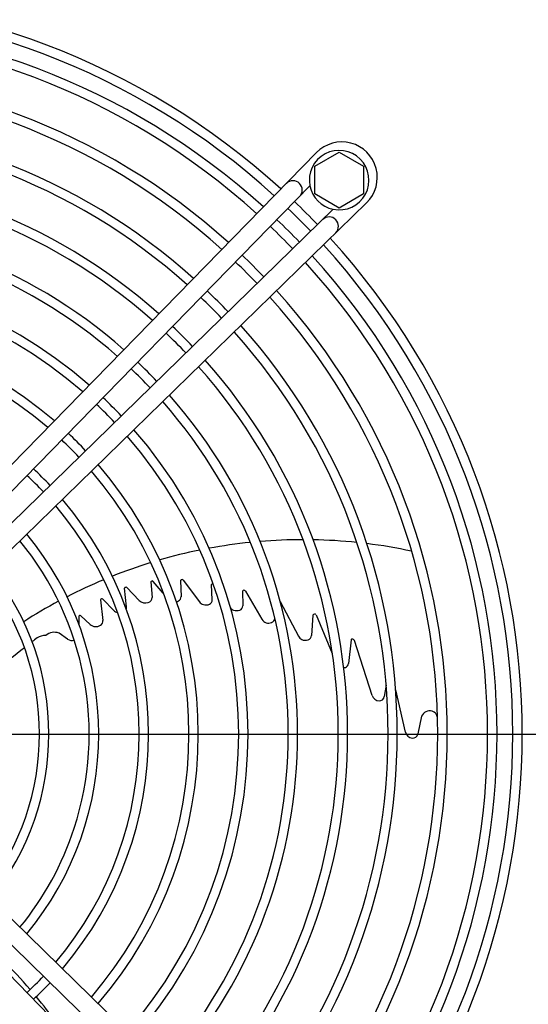
# Model space of a CAD drawing. Units: millimetres. Extents: x -126 to 7010, y -47 to 5170.
# Drawn here: x 2419 to 2555, y 3968 to 4232 of the extents above; entities that cross this region are included whole.
import ezdxf

# ---------------------------------------------------------------- set-up
doc = ezdxf.new("R2010")
doc.units = ezdxf.units.MM
doc.layers.add('1', color=7, linetype='Continuous')
doc.styles.add('CONVERTER_18', font='txt.shx', dxfattribs={"width": 0.9})
doc.dimstyles.new('ME10_DIM_52', dxfattribs={"dimtxt": 43.75, "dimasz": 43.75, "dimexe": 13.125, "dimexo": 8.75, "dimgap": 15.75, "dimtad": 1, "dimdec": 1, "dimlfac": 0.03937, "dimdsep": 46, "dimtxsty": 'CONVERTER_18', "dimsah": 1, "dimcen": 0.09, "dimclrd": 6, "dimclre": 6, "dimclrt": 3, "dimadec": 0, "dimazin": 0, "dimtfac": 1, "dimtdec": 4, "dimtix": 1, "dimtmove": 0, "dimatfit": 3, "dimfxl": 1, "dimtolj": 1, "dimtzin": 0, "dimarcsym": 0})
doc.dimstyles.new('ME10_DIM_57', dxfattribs={"dimtxt": 43.75, "dimasz": 43.75, "dimexe": 13.125, "dimexo": 8.75, "dimgap": 15.75, "dimtad": 1, "dimdec": 1, "dimlfac": 0.03937, "dimdsep": 46, "dimtxsty": 'CONVERTER_18', "dimsah": 1, "dimcen": 0.09, "dimclrd": 6, "dimclre": 6, "dimclrt": 3, "dimadec": 0, "dimazin": 0, "dimtfac": 1, "dimtdec": 4, "dimtix": 1, "dimtmove": 0, "dimatfit": 3, "dimfxl": 1, "dimtolj": 1, "dimtzin": 0, "dimarcsym": 0})
doc.dimstyles.new('ME10_DIM_60', dxfattribs={"dimtxt": 43.75, "dimasz": 43.75, "dimexe": 13.125, "dimexo": 8.75, "dimgap": 15.75, "dimtad": 1, "dimdec": 1, "dimlfac": 0.03937, "dimdsep": 46, "dimtxsty": 'CONVERTER_18', "dimsah": 1, "dimcen": 0.09, "dimclrd": 6, "dimclre": 6, "dimclrt": 3, "dimadec": 0, "dimazin": 0, "dimtfac": 1, "dimtdec": 4, "dimtix": 1, "dimtmove": 0, "dimatfit": 3, "dimfxl": 1, "dimtolj": 1, "dimtzin": 0, "dimarcsym": 0})
doc.dimstyles.new('ME10_DIM_61', dxfattribs={"dimtxt": 43.75, "dimasz": 43.75, "dimexe": 13.125, "dimexo": 8.75, "dimgap": 15.75, "dimtad": 1, "dimdec": 1, "dimlfac": 0.03937, "dimdsep": 46, "dimtxsty": 'CONVERTER_18', "dimsah": 1, "dimcen": 0.09, "dimclrd": 6, "dimclre": 6, "dimclrt": 3, "dimadec": 0, "dimazin": 0, "dimtfac": 1, "dimtdec": 4, "dimtix": 1, "dimtmove": 0, "dimatfit": 3, "dimfxl": 1, "dimtolj": 1, "dimtzin": 0, "dimarcsym": 0})
doc.dimstyles.new('ME10_DIM_63', dxfattribs={"dimtxt": 43.75, "dimasz": 43.75, "dimexe": 13.125, "dimexo": 8.75, "dimgap": 15.75, "dimtad": 1, "dimdec": 1, "dimlfac": 0.03937, "dimdsep": 46, "dimtxsty": 'CONVERTER_18', "dimsah": 1, "dimcen": 0.09, "dimclrd": 6, "dimclre": 6, "dimclrt": 3, "dimadec": 0, "dimazin": 0, "dimtfac": 1, "dimtdec": 4, "dimtix": 1, "dimtmove": 0, "dimatfit": 3, "dimfxl": 1, "dimtolj": 1, "dimtzin": 0, "dimarcsym": 0})
doc.dimstyles.new('ME10_DIM_64', dxfattribs={"dimtxt": 43.75, "dimasz": 43.75, "dimexe": 13.125, "dimexo": 8.75, "dimgap": 15.75, "dimtad": 1, "dimdec": 1, "dimlfac": 0.03937, "dimdsep": 46, "dimtxsty": 'CONVERTER_18', "dimsah": 1, "dimcen": 0.09, "dimclrd": 6, "dimclre": 6, "dimclrt": 3, "dimadec": 0, "dimazin": 0, "dimtfac": 1, "dimtdec": 4, "dimtix": 1, "dimtmove": 0, "dimatfit": 3, "dimfxl": 1, "dimtolj": 1, "dimtzin": 0, "dimarcsym": 0})

# ---------------------------------------------------------------- blocks, each defined once
blk = doc.blocks.new('*D47')
at = {"layer": '1', "color": 6, "linetype": 'Continuous'}
for p, q in [((2364.78, 4040.86), (2872.47, 4040.86)), ((2859.35, 3770.83), (2859.35, 4040.86)), ((2524.45, 3770.83), (2872.47, 3770.83))]:
    blk.add_line(p, q, dxfattribs=at)
at = {"layer": '1', "color": 6}
for points in [[(2865.11, 3997.11), (2853.59, 3997.11), (2859.35, 4040.86)], [(2853.59, 3814.58), (2865.11, 3814.58), (2859.35, 3770.83)]]:
    blk.add_solid(points, dxfattribs=at)
at = {"layer": '1', "color": 3, "insert": (2843.38, 3863.21), "char_height": 43.75, "attachment_point": 7, "rotation": 90, "line_spacing_factor": 0.454545, "style": 'CONVERTER_18'}
blk.add_mtext('10.6', dxfattribs=at)
blk = doc.blocks.new('*D52')
at = {"layer": '1', "color": 6, "linetype": 'Continuous'}
for p, q in [((2515.77, 4416.61), (2951.22, 4416.61)), ((2938.1, 3665.11), (2938.1, 4416.61)), ((2515.77, 3665.11), (2951.22, 3665.11))]:
    blk.add_line(p, q, dxfattribs=at)
at = {"layer": '1', "color": 6}
for points in [[(2943.86, 4372.86), (2932.34, 4372.86), (2938.1, 4416.61)], [(2932.34, 3708.86), (2943.86, 3708.86), (2938.1, 3665.11)]]:
    blk.add_solid(points, dxfattribs=at)
at = {"layer": '1', "color": 3, "insert": (2922.13, 3998.22), "char_height": 43.75, "attachment_point": 7, "rotation": 90, "line_spacing_factor": 0.454545, "style": 'CONVERTER_18'}
blk.add_mtext('29.6', dxfattribs=at)
blk = doc.blocks.new('*D55')
at = {"layer": '1', "color": 6, "linetype": 'Continuous'}
for p, q in [((1939.82, 4049.96), (1939.82, 4595.83)), ((2772.23, 4049.96), (2772.23, 4595.83)), ((1939.82, 4582.71), (2772.23, 4582.71))]:
    blk.add_line(p, q, dxfattribs=at)
at = {"layer": '1', "color": 6}
for points in [[(1983.57, 4588.47), (1983.57, 4576.95), (1939.82, 4582.71)], [(2728.48, 4576.95), (2728.48, 4588.47), (2772.23, 4582.71)]]:
    blk.add_solid(points, dxfattribs=at)
at = {"layer": '1', "color": 3, "insert": (2313.28, 4598.68), "char_height": 43.75, "attachment_point": 7, "rotation": 0.0001, "line_spacing_factor": 0.454545, "style": 'CONVERTER_18'}
blk.add_mtext('32.8', dxfattribs=at)
blk = doc.blocks.new('*D56')
at = {"layer": '1', "color": 6, "linetype": 'Continuous'}
for p, q in [((2356.03, 4049.61), (2356.03, 4517.08)), ((2511.02, 4324.31), (2511.02, 4517.08)), ((2511.02, 4503.96), (2356.03, 4503.96))]:
    blk.add_line(p, q, dxfattribs=at)
at = {"layer": '1', "color": 6}
for points in [[(2399.78, 4509.72), (2399.78, 4498.2), (2356.03, 4503.96)], [(2467.27, 4498.2), (2467.27, 4509.72), (2511.02, 4503.96)]]:
    blk.add_solid(points, dxfattribs=at)
at = {"layer": '1', "color": 3, "insert": (2406.81, 4519.93), "char_height": 43.75, "attachment_point": 7, "rotation": 0.0001, "line_spacing_factor": 0.454545, "style": 'CONVERTER_18'}
blk.add_mtext('6.1', dxfattribs=at)
blk = doc.blocks.new('*D58')
at = {"layer": '1', "color": 6, "linetype": 'Continuous'}
for p, q in [((2356.03, 4032.11), (2356.03, 3914.22)), ((2772.23, 4031.76), (2772.23, 3564.06)), ((2356.03, 3902.19), (2356.03, 3564.06)), ((2772.23, 3577.18), (2356.03, 3577.18))]:
    blk.add_line(p, q, dxfattribs=at)
at = {"layer": '1', "color": 6}
for points in [[(2399.78, 3582.94), (2399.78, 3571.42), (2356.03, 3577.18)], [(2728.48, 3571.42), (2728.48, 3582.94), (2772.23, 3577.18)]]:
    blk.add_solid(points, dxfattribs=at)
at = {"layer": '1', "color": 3, "insert": (2521.09, 3593.16), "char_height": 43.75, "attachment_point": 7, "rotation": 0.0001, "line_spacing_factor": 0.454545, "style": 'CONVERTER_18'}
blk.add_mtext('16.4', dxfattribs=at)
blk = doc.blocks.new('*D59')
at = {"layer": '1', "color": 6, "linetype": 'Continuous'}
for p, q in [((2524.45, 4310.89), (2872.47, 4310.89)), ((2859.35, 4040.86), (2859.35, 4310.89)), ((2364.78, 4040.86), (2872.47, 4040.86))]:
    blk.add_line(p, q, dxfattribs=at)
at = {"layer": '1', "color": 6}
for points in [[(2865.11, 4267.14), (2853.59, 4267.14), (2859.35, 4310.89)], [(2853.59, 4084.61), (2865.11, 4084.61), (2859.35, 4040.86)]]:
    blk.add_solid(points, dxfattribs=at)
at = {"layer": '1', "color": 3, "insert": (2843.38, 4133.23), "char_height": 43.75, "attachment_point": 7, "rotation": 90, "line_spacing_factor": 0.454545, "style": 'CONVERTER_18'}
blk.add_mtext('10.6', dxfattribs=at)

msp = doc.modelspace()

# ---------------------------------------------------------------- linework, layer by layer
at = {"layer": '1', "color": 1, "linetype": 'Continuous'}
for p, q in [((2498.43, 4196.7), (2368.03, 4063.11)), ((2379.68, 4067.9), (2496.69, 4187.78)), ((2378.28, 4052.86), (2511.86, 4183.26)), ((2502.93, 4181.51), (2383.06, 4064.53)), ((2511.86, 3898.46), (2378.28, 4028.86)), ((2383.06, 4017.2), (2502.95, 3900.2)), ((2496.68, 3893.95), (2379.7, 4013.83))]:
    msp.add_line(p, q, dxfattribs=at)
at = {"layer": '1', "color": 6, "linetype": 'Continuous'}
for p, q in [((2498.02, 4193.09), (2504.52, 4196.85)), ((2504.52, 4196.85), (2511.02, 4193.09)), ((2498.02, 4185.61), (2498.02, 4193.09)), ((2511.02, 4193.09), (2511.02, 4185.61)), ((2504.52, 4181.85), (2498.02, 4185.61)), ((2511.02, 4185.61), (2504.52, 4181.85)), ((2447.61, 4074.96), (2447.01, 4079.99)), ((2447.65, 4080.14), (2450.97, 4076.67)), ((2454.06, 4081.65), (2454.42, 4077.47)), ((2457.39, 4078.66), (2454.73, 4081.77)), ((2462.03, 4082.03), (2462.19, 4077.68)), ((2462.76, 4082.13), (2467.09, 4076.31)), ((2470.53, 4076.83), (2470.31, 4080.94)), ((2478.62, 4079.13), (2478.68, 4075.26)), ((2479.42, 4079.2), (2483.84, 4071.62)), ((2440.61, 4076.82), (2441.24, 4071.32)), ((2444.14, 4074.01), (2441.21, 4076.98)), ((2488.74, 4076.39), (2493.63, 4067.1)), ((2434.79, 4072.42), (2434.84, 4070.07)), ((2435.32, 4072.57), (2437.8, 4070.26)), ((2497.47, 4072.73), (2497.1, 4067.27)), ((2498.31, 4072.83), (2502.68, 4062.45)), ((2431.79, 4066.27), (2429.51, 4067.89)), ((2507.69, 4066.11), (2507.05, 4059.76)), ((2513.32, 4051.23), (2508.58, 4065.96)), ((2517.06, 4053.99), (2516.59, 4050.91)), ((2522.31, 4041.38), (2519.68, 4052.67)), ((2526.57, 4045.64), (2525.59, 4040.9))]:
    msp.add_line(p, q, dxfattribs=at)
at = {"layer": '1', "color": 1, "linetype": 'Continuous'}
for centre, radius, start, end in [((2356.03, 4040.86), 197.5, 47.7092, 132.2908), ((2505.23, 4190.06), 9.5, 314.3096, 135.6904), ((2504.51, 4189.33), 7.98, 258.5728, 191.202), ((2504.51, 4189.33), 7.98, 191.202, 258.5728), ((2356.03, 4040.86), 197.5, 43.7373, 46.2627), ((2356.03, 4040.86), 197.5, 317.7092, 42.2908)]:
    msp.add_arc(centre, radius, start, end, dxfattribs=at)
at = {"layer": '1', "color": 6, "linetype": 'Continuous'}
for centre, radius, start, end in [((2356.03, 4040.86), 194.96, 47.7355, 132.2645), ((2356.03, 4040.86), 190.75, 47.7807, 132.2193), ((2356.03, 4040.86), 188.21, 47.8089, 132.1911), ((2356.03, 4040.86), 177.42, 47.9378, 132.0622), ((2356.03, 4040.86), 174.88, 47.9705, 132.0295), ((2356.03, 4040.86), 164.04, 48.1212, 131.8788), ((2356.03, 4040.86), 161.59, 48.1581, 131.8419), ((2356.03, 4040.86), 150.75, 48.3357, 131.6643), ((2356.03, 4040.86), 148.25, 48.3803, 131.6197), ((2492.12, 4186.67), 2.49, 315.6958, 134.3044), ((2356.03, 4040.86), 194.96, 43.73, 46.2701), ((2356.03, 4040.86), 137.36, 48.5937, 131.4063), ((2356.03, 4040.86), 190.75, 43.7175, 46.2828), ((2501.84, 4176.96), 2.49, 315.7007, 134.2996), ((2356.03, 4040.86), 134.86, 48.6475, 131.3525), ((2356.03, 4040.86), 188.21, 43.7096, 46.2907), ((2356.03, 4040.86), 194.96, 317.7355, 42.2645), ((2356.03, 4040.86), 174.88, 43.6646, 46.3361), ((2356.03, 4040.86), 177.42, 43.6737, 46.3269), ((2356.03, 4040.86), 188.21, 317.8089, 42.1911), ((2356.03, 4040.86), 190.75, 317.7807, 42.2193), ((2356.03, 4040.86), 124.09, 48.9046, 131.0954), ((2356.03, 4040.86), 121.59, 48.9707, 131.0293), ((2356.03, 4040.86), 164.04, 43.6227, 46.3784), ((2356.03, 4040.86), 177.42, 317.9378, 42.0622), ((2356.03, 4040.86), 161.59, 43.6124, 46.3887), ((2356.03, 4040.86), 174.88, 317.9705, 42.0295), ((2356.03, 4040.86), 110.75, 49.2922, 130.7078), ((2356.03, 4040.86), 108.25, 49.3755, 130.6245), ((2356.03, 4040.86), 150.75, 43.563, 46.4385), ((2356.03, 4040.86), 161.59, 318.1581, 41.8419), ((2356.03, 4040.86), 164.04, 318.1212, 41.8788), ((2356.03, 4040.86), 148.25, 43.5506, 46.4511), ((2356.03, 4040.86), 150.75, 318.3357, 41.6643), ((2356.03, 4040.86), 134.86, 43.4762, 46.526), ((2356.03, 4040.86), 137.36, 43.4912, 46.5109), ((2356.03, 4040.86), 148.25, 318.3803, 41.6197), ((2356.03, 4040.86), 124.09, 43.4047, 46.5981), ((2356.03, 4040.86), 137.36, 318.5937, 41.4063), ((2356.03, 4040.86), 121.59, 43.3863, 46.6167), ((2356.03, 4040.86), 134.86, 318.6475, 41.3525), ((2356.03, 4040.86), 124.09, 318.9046, 41.0954), ((2356.03, 4040.86), 108.25, 43.2738, 46.7302), ((2356.03, 4040.86), 110.75, 43.2969, 46.7068), ((2356.03, 4040.86), 121.59, 318.9707, 41.0293), ((2356.03, 4040.86), 97.43, 43.1598, 46.845), ((2356.03, 4040.86), 110.75, 319.2922, 40.7078), ((2356.03, 4040.86), 94.93, 43.1298, 46.8753), ((2356.03, 4040.86), 108.25, 319.3755, 40.6245), ((2356.03, 4040.86), 97.43, 319.7854, 40.2146), ((2356.03, 4040.86), 94.93, 319.8934, 40.1066), ((2356.03, 4040.86), 84.1, 320.4358, 39.5642), ((2356.03, 4040.86), 81.54, 341.9707, 39.4149), ((2494.85, 3954.73), 138.23, 95.867, 100.4884), ((2494.85, 3954.73), 138.23, 90.013, 94.7851), ((2494.85, 3954.73), 138.23, 84.0247, 88.9035), ((2494.85, 3954.73), 138.23, 77.8717, 82.9048), ((2494.85, 3954.73), 138.23, 101.5509, 106.123), ((2494.85, 3954.73), 138.23, 107.1704, 111.6812), ((2356.03, 4040.86), 68.25, 321.5414, 38.4586), ((2356.03, 4040.86), 70.75, 321.3339, 38.6661), ((2494.85, 3954.73), 138.23, 112.7195, 117.2104), ((2447.42, 4079.68), 0.514, 64.0392, 143.2254), ((2454.79, 4080.96), 1, 115.3877, 136.6123), ((2454.49, 4081.58), 0.315, 39.0445, 114.205), ((2462.57, 4081.58), 0.702, 110.5686, 139.6439), ((2462.47, 4081.9), 0.37, 39.3827, 114.3388), ((2471.07, 4080.28), 1, 112.8573, 139.1427), ((2453.03, 4077.45), 1.39, 285.2709, 0.8316), ((2460.87, 4077.71), 1.31, 298.0299, 359.01), ((2479.22, 4078.73), 0.722, 113.4453, 146.8245), ((2479.05, 4078.99), 0.421, 29.6723, 105.8873), ((2494.85, 3954.73), 138.23, 118.2718, 122.7626), ((2440.95, 4076.76), 0.342, 40.7478, 169.5538), ((2446.69, 4074.8), 0.935, 330.0602, 10.0216), ((2452.64, 4078.39), 2.4, 225.8727, 288.2466), ((2460.56, 4078.21), 1.9, 280.8729, 299.2458), ((2468.75, 4077.56), 2.08, 217.0812, 253.5099), ((2468.86, 4077.68), 2.23, 251.7769, 295.0971), ((2469.26, 4076.81), 1.27, 295.1469, 0.6922), ((2476.81, 4075.79), 1.8, 215.8328, 251.6608), ((2477.47, 4075.24), 1.22, 290.9275, 0.8044), ((2435.09, 4072.35), 0.309, 43.6928, 167.1417), ((2445.7, 4075.58), 2.22, 225.1913, 255.9751), ((2477.04, 4076.19), 2.25, 249.2936, 292.391), ((2498.02, 4072.41), 0.635, 101.546, 150.454), ((2497.99, 4072.71), 0.336, 20.1055, 107.1629), ((2439.36, 4071.97), 2.32, 227.6571, 302.3306), ((2439.83, 4071.2), 1.42, 303.1946, 4.9882), ((2485.66, 4072.74), 2.14, 211.5745, 291.3613), ((2485.98, 4071.98), 1.31, 290.468, 353.896), ((2425.99, 4062.52), 4.76, 90.7402, 119.8081), ((2428.23, 4064.58), 3.55, 68.9233, 130.411), ((2495.46, 4068.07), 2.06, 207.8652, 242.856), ((2495.72, 4067.4), 1.39, 289.1649, 354.4831), ((2731.23, 3669.74), 502.16, 127.7764, 127.9673), ((2432.99, 4068.27), 2.33, 239.0394, 284.8626), ((2495.51, 4068.09), 2.11, 241.7366, 288.3084), ((2508, 4066.03), 0.323, 69.1752, 164.2937), ((2507.99, 4065.7), 0.636, 23.3944, 79.0417), ((2731.23, 3669.74), 502.16, 128.2672, 129.3971), ((2505.69, 4060.02), 1.38, 290.1949, 349.4233), ((2505.56, 4060.61), 1.98, 273.3365, 287.9289), ((2515.31, 4051.84), 2.08, 196.858, 267.5029), ((2515.26, 4051.1), 1.34, 268.3302, 351.8682), ((2528.74, 4044.69), 2.37, 73.3254, 156.2772), ((2528.72, 4044.87), 2.2, 12.1584, 71.4564), ((2524.33, 4041.82), 2.07, 192.4028, 263.3876), ((2524.21, 4041.17), 1.41, 265.4348, 349.027), ((2356.03, 4040.86), 81.54, 320.5851, 341.9707), ((2317.01, 3882.22), 138.23, 40.7195, 45.2104), ((2356.03, 4040.86), 94.93, 313.1298, 316.8753), ((2356.03, 4040.86), 97.43, 313.1598, 316.845), ((2317.01, 3882.22), 138.23, 36.0126, 39.6812)]:
    msp.add_arc(centre, radius, start, end, dxfattribs=at)

# ---------------------------------------------------------------- dimensions: what is measured, and where the dimension line sits
at = {"layer": '1'}
for base, p1, p2, dimstyle, picture, middle in [((1939.82, 4582.71), (2772.23, 4041.21), (1939.82, 4041.21), 'ME10_DIM_60', '*D55', (2356.03, 4615.11)), ((2511.02, 4503.96), (2356.03, 4040.86), (2511.02, 4315.56), 'ME10_DIM_61', '*D56', (2433.52, 4536.36)), ((2772.23, 3577.18), (2356.03, 4040.86), (2772.23, 4040.51), 'ME10_DIM_63', '*D58', (2564.13, 3609.59))]:
    dim = msp.add_linear_dim(base=base, p1=p1, p2=p2, dimstyle=dimstyle, dxfattribs=at)
    dim.commit()
    dim.dimension.update_dxf_attribs({"geometry": picture, "text_midpoint": middle, "text_rotation": 0.0001})
for base, p1, p2, dimstyle, picture, middle in [((2938.1, 3665.11), (2507.02, 4416.61), (2507.02, 3665.11), 'ME10_DIM_57', '*D52', (2905.69, 4040.86)), ((2859.35, 4040.86), (2515.7, 4310.89), (2356.03, 4040.86), 'ME10_DIM_64', '*D59', (2826.94, 4175.87)), ((2859.35, 3770.83), (2356.03, 4040.86), (2515.7, 3770.83), 'ME10_DIM_52', '*D47', (2826.94, 3905.85))]:
    dim = msp.add_linear_dim(base=base, p1=p1, p2=p2, angle=90, dimstyle=dimstyle, dxfattribs=at)
    dim.commit()
    dim.dimension.update_dxf_attribs({"geometry": picture, "text_midpoint": middle, "text_rotation": 90})

doc.saveas('drawing.dxf')
